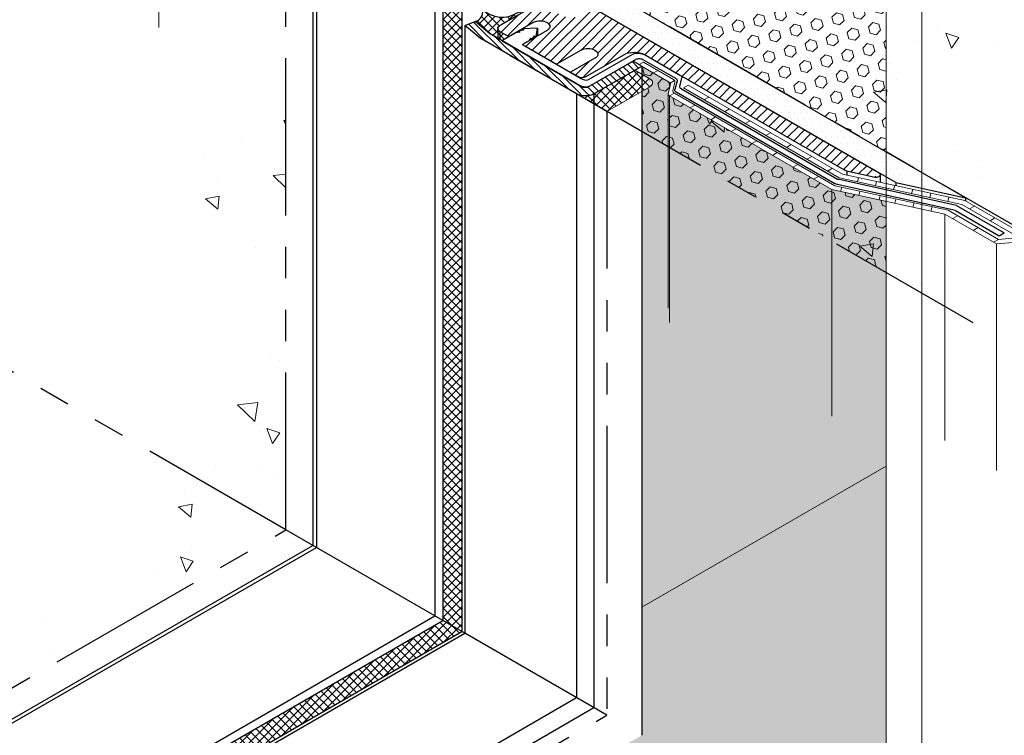
# Model space of a CAD drawing. Extents: x 102 to 2303, y 568 to 3799.
# Drawn here: x 136 to 146, y 1412 to 1419 of the extents above; entities that cross this region are included whole.
import ezdxf

# ---------------------------------------------------------------- set-up
doc = ezdxf.new("R2010")
doc.units = 0
doc.header["$LTSCALE"] = 5
doc.header["$MEASUREMENT"] = 0
doc.linetypes.add('PHANTOMX2', pattern=[5, 2.5, -0.5, 0.5, -0.5, 0.5, -0.5])
for name, color, linetype, lineweight in [('CONCRETE - H', 130, 'CONTINUOUS', 9), ('CONCRETE - L', 132, 'PHANTOMX2', 30), ('CORNER BEAD - H', 50, 'CONTINUOUS', 15), ('CORNER BEAD - L', 52, 'CONTINUOUS', 25), ('DECK COAT - L', 22, 'CONTINUOUS', 9), ('FOAM INSERT - H', 150, 'CONTINUOUS', 9), ('MIG CAPPING STRIP - H', 251, 'CONTINUOUS', 20), ('MIG CAPPING STRIP - L', 7, 'CONTINUOUS', 25), ('MIG FOOT - L', 7, 'CONTINUOUS', 25), ('MIG RETAINER - H', 251, 'CONTINUOUS', 15), ('PVC SIDESHEETS-L', 150, 'CONTINUOUS', 25), ('SEALANT - H', 50, 'CONTINUOUS', 15), ('SETTING BED - H', 210, 'CONTINUOUS', 15), ('SETTING BED - L', 212, 'CONTINUOUS', 25), ('SILICONE BELLOWS - L', 22, 'CONTINUOUS', 20)]:
    doc.layers.add(name, color=color, linetype=linetype, lineweight=lineweight)
pattern_1 = [(140, (5.0189, 60.0854), (0.1338712, 1.530155), [0.16, -1.76]), (85, (5.0189, 60.0854), (-1.6046766, -0.2960028), [0.128, -1.408]), (190.45144, (5.03, 60.213), (-1.4708053, 1.2341522), [0.135979, -1.4957698]), (136.1842, (4.5922, 60.0854), (0.3531078, 2.2767815), [0.24, -2.64]), (186.63564, (4.6217, 60.2752), (-2.0781197, 1.9939455), [0.2039687, -2.243656]), (81.18416, (4.5922, 60.0854), (-2.0781197, 1.9939455), [0.192, -2.112]), (111, (4.6989, 60.2988), (0.8589203, 1.2734017), [0.16, -1.76]), (56, (4.6989, 60.2988), (-1.5469868, 0.5190727), [0.128, -1.408]), (161.45144, (4.7705, 60.4049), (-0.6880665, 1.7924744), [0.135979, -1.4957698]), (127.5, (5.0189, 60.0854), (-0.71017355, 0.02594102), [0, -1.39093333, 0, -1.42933333, 0, -1.41333333]), (97.5, (5.0189, 60.0854), (-0.84141165, 0.561215), [0, -0.81493333, 0, -1.35893333, 0, -0.53866667]), (57.5, (5.0189, 59.6097), (0.04811706, 1.1388212), [0, -0.53333333, 0, -1.664, 0, -2.208]), (47.5, (5.0189, 59.3964), (-0.2135573, 1.2441305), [0, -0.6933333, 0, -1.1050667, 0, -1.568])]
pattern_2 = [(140, (5.2354, 59.9604), (0.1338712, 1.530155), [0.16, -1.76]), (85, (5.2354, 59.9604), (-1.6046766, -0.2960028), [0.128, -1.408]), (190.45144, (5.2466, 60.088), (-1.4708053, 1.2341522), [0.135979, -1.4957698]), (136.1842, (4.8087, 59.9604), (0.3531078, 2.2767815), [0.24, -2.64]), (186.63564, (4.8382, 60.1502), (-2.0781197, 1.9939455), [0.2039687, -2.243656]), (81.18416, (4.8087, 59.9604), (-2.0781197, 1.9939455), [0.192, -2.112]), (111, (4.9154, 60.1738), (0.8589203, 1.2734017), [0.16, -1.76]), (56, (4.9154, 60.1738), (-1.5469868, 0.5190727), [0.128, -1.408]), (161.45144, (4.987, 60.2799), (-0.6880665, 1.7924744), [0.135979, -1.4957698]), (127.5, (5.2354, 59.9604), (-0.71017355, 0.02594102), [0, -1.39093333, 0, -1.42933333, 0, -1.41333333]), (97.5, (5.2354, 59.9604), (-0.84141165, 0.561215), [0, -0.81493333, 0, -1.35893333, 0, -0.53866667]), (57.5, (5.2354, 59.4847), (0.04811706, 1.1388212), [0, -0.53333333, 0, -1.664, 0, -2.208]), (47.5, (5.2354, 59.2714), (-0.2135573, 1.2441305), [0, -0.6933333, 0, -1.1050667, 0, -1.568])]

msp = doc.modelspace()

# ---------------------------------------------------------------- hatches: boundary and pattern name
at = {"layer": 'CONCRETE - H'}
h = msp.add_hatch(dxfattribs=at)
h.set_pattern_fill('AR-CONC', color=256, scale=0.213333, angle=90, style=0)
h.set_pattern_definition(pattern_2)
edge = h.paths.add_edge_path()
edge.add_spline(control_points=[(146.4797, 1416.4085), (146.3186, 1416.8287), (146.0644, 1417.4915), (145.0868, 1417.8512), (145.3374, 1418.7081), (146.1303, 1418.4126), (146.5487, 1419.4287), (147.8533, 1417.0046), (149.2595, 1418.2559), (150.233, 1418.5754)], knot_values=[0, 0, 0, 0, 1.319509, 2.081125, 2.510741, 3.376101, 3.769542, 5.089127, 7.909858, 7.909858, 7.909858, 7.909858], degree=3, periodic=0)
edge.add_line((150.233, 1418.5754), (145.3252, 1421.409))
edge.add_line((145.3252, 1421.409), (141.5719, 1419.242))
edge.add_line((141.5719, 1419.242), (146.4797, 1416.4085))
h = msp.add_hatch(dxfattribs=at)
h.set_pattern_fill('AR-CONC', color=256, scale=0.213333, angle=90, style=0)
h.set_pattern_definition(pattern_1)
edge = h.paths.add_edge_path()
edge.add_spline(control_points=[(137.8426, 1420.1951), (138.0898, 1419.8264), (138.5313, 1419.168), (138.3826, 1417.9539), (137.3126, 1417.1003), (138.1937, 1416.4434), (138.2806, 1415.3341), (137.7167, 1414.7378), (137.4292, 1414.4338)], knot_values=[0, 0, 0, 0, 1.278468, 2.283208, 3.575019, 4.006196, 5.178551, 6.398746, 6.398746, 6.398746, 6.398746], degree=3, periodic=0)
edge.add_line((137.4292, 1414.4338), (138.6135, 1413.5957))
edge.add_line((138.6135, 1413.5957), (138.6135, 1419.5957))
edge.add_line((138.6135, 1419.5957), (137.8426, 1420.1951))
h = msp.add_hatch(dxfattribs=at)
h.set_pattern_fill('AR-CONC', color=256, scale=0.213333, angle=90, style=0)
h.set_pattern_definition(pattern_2)
h.paths.add_polyline_path([(142.1497, 1418.3549), (142.1467, 1418.3566), (141.6734, 1418.0834), (141.6734, 1417.9834), (142.1497, 1417.7084)])
edge = h.paths.add_edge_path()
edge.add_ellipse((142.4593, 1418.082), major_axis=(0.049, 0), ratio=0.57735, start_angle=-188.4102, end_angle=-180, ccw=False)
edge.add_line((142.4109, 1418.0861), (142.4335, 1418.1743))
edge.add_ellipse((142.3851, 1418.1789), major_axis=(0.049, 0), ratio=0.57735, start_angle=-9.42518, end_angle=20.52806)
edge.add_ellipse((142.3851, 1418.1789), major_axis=(0.049, 0), ratio=0.57735, start_angle=20.52806, end_angle=45)
edge.add_line((142.4198, 1418.1989), (142.1497, 1418.3549))
edge.add_line((142.1497, 1418.3549), (142.1497, 1417.7084))
edge.add_line((142.1497, 1417.7084), (142.4103, 1417.5579))
edge.add_line((142.4103, 1417.5579), (142.4103, 1418.0834))
h.paths.add_polyline_path([(142.4247, 1418.062), (142.4247, 1417.5496), (144.0368, 1416.6188), (144.0368, 1417.1312)])
h.paths.add_polyline_path([(145.1609, 1416.8883), (144.0368, 1417.1312), (144.0368, 1416.6188), (145.1609, 1415.9699)])
edge = h.paths.add_edge_path()
edge.add_line((145.6748, 1416.5916), (145.1609, 1416.8883))
edge.add_line((145.1609, 1416.8883), (145.1609, 1415.9699))
edge.add_line((145.1609, 1415.9699), (145.4404, 1415.8085))
edge.add_spline(control_points=[(145.4404, 1415.8085), (145.3678, 1415.921), (145.2419, 1416.1161), (145.4973, 1416.3052), (145.6244, 1416.3107), (145.6748, 1416.3034)], knot_values=[0, 0, 0, 0, 0.340008, 0.589713, 0.752317, 0.752317, 0.752317, 0.752317], degree=3, periodic=0)
edge.add_line((145.6748, 1416.3035), (145.6748, 1416.5916))
edge = h.paths.add_edge_path(flags=17)
edge.add_line((145.8797, 1416.61), (145.6748, 1416.5916))
edge.add_line((145.6748, 1416.5916), (145.6748, 1416.3034))
edge.add_spline(control_points=[(145.6748, 1416.3034), (145.7409, 1416.2938), (145.8074, 1416.2681), (145.8797, 1416.2392)], knot_values=[0.752317, 0.752317, 0.752317, 0.752317, 0.965427, 0.965427, 0.965427, 0.965427], degree=3, periodic=0)
edge.add_line((145.8797, 1416.2392), (145.8797, 1416.61))
edge = h.paths.add_edge_path(flags=17)
edge.add_line((145.8797, 1416.61), (145.8797, 1416.2392))
edge.add_spline(control_points=[(145.8797, 1416.2392), (145.9193, 1416.2233), (146.0105, 1416.1863), (146.1142, 1416.1552), (146.169, 1416.1442)], knot_values=[0.965427, 0.965427, 0.965427, 0.965427, 1.082436, 1.223514, 1.223514, 1.223514, 1.223514], degree=3, periodic=0)
edge.add_line((146.169, 1416.1442), (146.169, 1416.443))
edge.add_line((146.169, 1416.443), (145.8797, 1416.61))
edge = h.paths.add_edge_path()
edge.add_spline(control_points=[(146.2658, 1416.1316), (146.338, 1416.1284), (146.4683, 1416.1585), (146.4757, 1416.322), (146.4797, 1416.4085)], knot_values=[1.309462, 1.309462, 1.309462, 1.309462, 1.511294, 1.738224, 1.738224, 1.738224, 1.738224], degree=3, periodic=0)
edge.add_line((146.4797, 1416.4085), (145.3662, 1417.0513))
edge.add_line((145.3662, 1417.0513), (145.3662, 1417.0183))
edge.add_line((145.3662, 1417.0183), (146.2658, 1416.4989))
edge.add_line((146.2658, 1416.4989), (146.2658, 1416.1316))
h = msp.add_hatch(dxfattribs=at)
h.set_pattern_fill('AR-CONC', color=256, scale=0.213333, angle=90, style=0)
h.set_pattern_definition(pattern_1)
edge = h.paths.add_edge_path()
edge.add_spline(control_points=[(137.4292, 1414.4338), (137.4988, 1414.0915), (137.7422, 1413.0565), (135.5108, 1413.5556), (134.28, 1412.3072), (133.1241, 1410.5474), (130.8765, 1410.9113), (129.8046, 1409.4602), (128.8805, 1408.3926), (127.4544, 1408.819), (127.5245, 1408.1767), (127.5374, 1408.0464)], knot_values=[0, 0, 0, 0, 0.964212, 2.411894, 4.683937, 6.105082, 8.325053, 10.30582, 11.10652, 12.51103, 12.860031, 12.860031, 12.860031, 12.860031], degree=3, periodic=0)
edge.add_line((127.5374, 1408.0464), (128.417, 1407.5385))
edge.add_line((128.417, 1407.5385), (128.4431, 1407.5536))
edge.add_ellipse((128.5257, 1407.4757), major_axis=(0.0612, -0.1061), ratio=0.57735, start_angle=179.42107, end_angle=207.41353, ccw=False)
edge.add_ellipse((128.5257, 1407.4757), major_axis=(0.0612, -0.1061), ratio=0.57735, start_angle=135, end_angle=179.42107)
edge.add_line((128.1982, 1407.7363), (138.6139, 1413.7498))
edge.add_line((138.6139, 1413.7498), (137.4292, 1414.4338))
at = {"layer": 'CORNER BEAD - H'}
h = msp.add_hatch(dxfattribs=at)
h.set_pattern_fill('ANSI37', color=256, scale=0.48, style=0)
edge = h.paths.add_edge_path()
edge.add_arc((140.3308, 1418.9374), 0.167, 79.36901, 161.6617)
edge.add_line((140.1722, 1418.9899), (140.1722, 1412.8501))
edge.add_line((140.1722, 1412.8501), (140.3616, 1412.7408))
edge.add_line((140.3616, 1412.7408), (140.3616, 1419.1015))
h = msp.add_hatch(dxfattribs=at)
h.set_pattern_fill('ANSI37', color=256, scale=0.48, style=0)
h.set_pattern_definition([(45, (-8.92946, -21.46474), (-0.0424264069, 0.0424264069), []), (135, (-8.92946, -21.46474), (-0.0424264069, -0.0424264069), [])])
edge = h.paths.add_edge_path()
edge.add_line((140.7405, 1418.702), (140.8271, 1418.652))
edge.add_line((140.8271, 1418.652), (140.7578, 1418.612))
edge.add_line((140.7578, 1418.612), (140.7405, 1418.622))
edge.add_line((140.7405, 1418.622), (140.7189, 1418.6344))
edge.add_line((140.7189, 1418.6344), (140.6428, 1418.6784))
edge.add_line((140.6428, 1418.6784), (140.6389, 1418.681))
edge.add_line((140.6389, 1418.681), (140.4956, 1418.8034))
edge.add_arc((140.4736, 1418.8962), 0.0954, 283.35536, 370.99023)
edge.add_arc((140.8245, 1419.2897), 0.455, 235.56585, 242.10108)
edge.add_spline(control_points=[(140.6116, 1418.8875), (140.6253, 1418.8801), (140.6389, 1418.8736), (140.6553, 1418.8672), (140.657, 1418.8666), (140.6587, 1418.8659)], knot_values=[3.235549, 3.235549, 3.235549, 3.235549, 3.296662, 3.296662, 3.30358, 3.30358, 3.30358, 3.30358], degree=3, periodic=0)
edge.add_spline(control_points=[(140.6587, 1418.8659), (140.668, 1418.8625), (140.6781, 1418.8593), (140.6889, 1418.8564)], knot_values=[3.30358, 3.30358, 3.30358, 3.30358, 3.340711, 3.340711, 3.340711, 3.340711], degree=3, periodic=0)
edge.add_arc((140.7841, 1419.2103), 0.3665, 254.84705, 258.5767)
edge.add_spline(control_points=[(140.7793, 1418.8447), (140.7565, 1418.844), (140.7329, 1418.8467), (140.7106, 1418.8513)], knot_values=[3.364961, 3.364961, 3.364961, 3.364961, 3.437593, 3.437593, 3.437593, 3.437593], degree=3, periodic=0)
edge.add_arc((140.7841, 1419.2103), 0.3665, 258.63925, 258.70635)
edge.add_spline(control_points=[(140.7793, 1418.8447), (140.7565, 1418.844), (140.7329, 1418.8467), (140.7106, 1418.8513)], knot_values=[3.364961, 3.364961, 3.364961, 3.364961, 3.437593, 3.437593, 3.437593, 3.437593], degree=3, periodic=0)
edge.add_arc((140.7841, 1419.2103), 0.3665, 259.78593, 259.9012)
edge.add_arc((140.7679, 1419.0753), 0.2308, 257.96926, 272.83368)
edge.add_spline(control_points=[(140.7793, 1418.8447), (140.7871, 1418.845), (140.7949, 1418.8456), (140.8143, 1418.8484), (140.8261, 1418.8514), (140.8378, 1418.8553)], knot_values=[3.437593, 3.437593, 3.437593, 3.437593, 3.462523, 3.462523, 3.502237, 3.502237, 3.502237, 3.502237], degree=3, periodic=0)
edge.add_spline(control_points=[(140.8378, 1418.8553), (140.8571, 1418.8617), (140.8761, 1418.8705), (140.8951, 1418.8804)], knot_values=[3.502237, 3.502237, 3.502237, 3.502237, 3.56758, 3.56758, 3.56758, 3.56758], degree=3, periodic=0)
edge.add_arc((140.5773, 1419.528), 0.7214, 296.13897, 300.62764)
edge.add_spline(control_points=[(141.0362, 1418.9558), (141.0071, 1418.9404), (140.9778, 1418.925), (140.9305, 1418.8995), (140.9128, 1418.8895), (140.8951, 1418.8804)], knot_values=[3.56758, 3.56758, 3.56758, 3.56758, 3.666859, 3.666859, 3.727664, 3.727664, 3.727664, 3.727664], degree=3, periodic=0)
edge.add_arc((146.0768, 1409.3628), 10.8366, 117.99379, 118.26492, ccw=False)
edge.add_spline(control_points=[(140.8951, 1418.8804), (140.9128, 1418.8895), (140.9305, 1418.8995), (140.9778, 1418.925), (141.0071, 1418.9404), (141.0362, 1418.9558)], knot_values=[3.56758, 3.56758, 3.56758, 3.56758, 3.628384, 3.628384, 3.727664, 3.727664, 3.727664, 3.727664], degree=3, periodic=0)
edge.add_line((141.0362, 1418.9558), (141.2033, 1419.0523))
edge.add_arc((141.2672, 1418.9418), 0.1276, 87.48976, 120.00433, ccw=False)
edge.add_line((141.2727, 1419.0693), (140.7405, 1418.762))
edge.add_arc((140.7506, 1418.732), 0.0317, 108.68574, 251.31426)
h = msp.add_hatch(dxfattribs=at)
h.set_pattern_fill('ANSI37', color=256, scale=0.48, style=0)
edge = h.paths.add_edge_path()
edge.add_arc((129.7849, 1406.6699), 0.167, 138.3383, 220.63099)
edge.add_line((129.6582, 1406.5612), (140.3616, 1412.7408))
edge.add_line((140.3616, 1412.7408), (140.1722, 1412.8501))
edge.add_line((140.1722, 1412.8501), (129.6894, 1406.7978))
edge.add_line((129.6894, 1406.7978), (129.6602, 1406.7809))
at = {"layer": 'FOAM INSERT - H'}
h = msp.add_hatch(dxfattribs=at)
h.set_pattern_fill('HEX', color=256, scale=0.5, angle=45, style=0)
h.paths.add_polyline_path([(144.5759, 1420.9764), (141.5719, 1419.242), (144.5759, 1417.5076)])
h = msp.add_hatch(dxfattribs=at)
h.set_pattern_fill('HEX', color=256, scale=0.5, angle=45, style=0)
edge = h.paths.add_edge_path()
edge.add_line((144.5759, 1417.0147), (144.0368, 1417.1312))
edge.add_line((144.0368, 1417.1312), (142.4135, 1418.0684))
edge.add_ellipse((142.4593, 1418.082), major_axis=(0.049, 0), ratio=0.57735, start_angle=-188.4102, end_angle=-135, ccw=False)
edge.add_line((142.4109, 1418.0861), (142.4335, 1418.1743))
edge.add_ellipse((142.3851, 1418.1789), major_axis=(0.049, 0), ratio=0.57735, start_angle=-9.42518, end_angle=20.52806)
edge.add_ellipse((142.3851, 1418.1789), major_axis=(0.049, 0), ratio=0.57735, start_angle=20.52806, end_angle=45)
edge.add_line((142.4198, 1418.1989), (142.1497, 1418.3549))
edge.add_line((142.1497, 1418.3549), (142.1497, 1418.2784))
edge.add_line((142.1497, 1418.2784), (142.2424, 1418.2249))
edge.add_ellipse((142.1584, 1418.1934), major_axis=(-0.098, 0), ratio=0.57735, start_angle=135, end_angle=225, ccw=False)
edge.add_line((142.2277, 1418.1534), (142.1497, 1418.1084))
edge.add_line((142.1497, 1418.1084), (142.1497, 1412.9811))
edge.add_line((142.1497, 1412.9811), (144.5759, 1414.3818))
edge.add_line((144.5759, 1414.3818), (144.5759, 1417.0147))
h.paths.add_polyline_path([(144.5759, 1414.3818), (142.1497, 1412.9811), (142.1497, 1411.7084), (141.0474, 1411.072), (141.0474, 1408.2727), (144.5759, 1410.3099)])
h.paths.add_polyline_path([(141.0474, 1408.2727), (141.0474, 1411.072), (131.7587, 1405.7091), (132.0194, 1405.5587), (133.4081, 1406.3604), (133.5385, 1406.4192), (132.0337, 1405.5504), (134.183, 1404.3095)])
h = msp.add_hatch(dxfattribs=at)
h.set_pattern_fill('HEX', color=256, scale=0.5, angle=45, style=0)
edge = h.paths.add_edge_path()
edge.add_line((142.4103, 1418.0841), (142.4335, 1418.1743))
edge.add_ellipse((142.3851, 1418.1789), major_axis=(0.049, 0), ratio=0.57735, start_angle=-9.42518, end_angle=20.52806)
edge.add_ellipse((142.3851, 1418.1789), major_axis=(0.049, 0), ratio=0.57735, start_angle=20.52806, end_angle=45)
edge.add_line((142.4198, 1418.1989), (142.1497, 1418.3549))
edge.add_line((142.1497, 1418.3549), (142.1497, 1418.2784))
edge.add_line((142.1497, 1418.2784), (142.2328, 1418.2304))
edge.add_ellipse((142.1584, 1418.1934), major_axis=(-0.098, 0), ratio=0.57735, start_angle=135, end_angle=225, ccw=False)
edge.add_line((142.2277, 1418.1534), (142.1497, 1418.1084))
edge.add_line((142.1497, 1418.1084), (142.1497, 1417.7084))
edge.add_line((142.1497, 1417.7084), (142.4103, 1417.5579))
edge.add_line((142.4103, 1417.5579), (142.4103, 1418.0841))
h.paths.add_polyline_path([(142.4247, 1418.062), (142.4247, 1417.5496), (144.0368, 1416.6188), (144.0368, 1417.1312)])
h.paths.add_polyline_path([(144.5759, 1417.0147), (144.0368, 1417.1312), (144.0368, 1416.6188), (144.5759, 1416.3076)])
at = {"layer": 'MIG CAPPING STRIP - H'}
h = msp.add_hatch(dxfattribs=at)
h.set_pattern_fill('ANSI31', color=256, scale=0.3937, angle=90, style=0)
h.set_pattern_definition([(135, (-3568.44624, -1195.58313), (-0.03479849247, -0.03479849247), [])])
edge = h.paths.add_edge_path()
edge.add_ellipse((140.6168, 1418.6634), major_axis=(0.0857, 0), ratio=0.57735, start_angle=208.39845, end_angle=225, ccw=False)
edge.add_line((140.5414, 1418.6398), (140.3917, 1418.7634))
edge.add_line((140.3917, 1418.7634), (140.4956, 1418.8034))
edge.add_line((140.4956, 1418.8034), (140.6353, 1418.684))
edge.add_ellipse((140.6775, 1418.6984), major_axis=(0.049, 0), ratio=0.57735, start_angle=210.52249, end_angle=225)
edge.add_line((140.6428, 1418.6784), (141.5522, 1418.1534))
edge.add_ellipse((141.5868, 1418.1734), major_axis=(0.049, 0), ratio=0.57735, start_angle=225, end_angle=315)
edge.add_line((141.6214, 1418.1534), (142.0631, 1418.4084))
edge.add_line((142.0631, 1418.4084), (142.1497, 1418.3584))
edge.add_line((142.1497, 1418.3584), (141.6734, 1418.0834))
edge.add_ellipse((141.5868, 1418.1334), major_axis=(0.1225, 0), ratio=0.57735, start_angle=-135, end_angle=-45, ccw=False)
edge.add_line((141.5002, 1418.0834), (140.5562, 1418.6284))
at = {"layer": 'MIG RETAINER - H'}
h = msp.add_hatch(dxfattribs=at)
h.set_pattern_fill('ANSI31', color=256, scale=0.55, style=0)
h.set_pattern_definition([(45, (42.450216, 4.812496), (-0.0486135912, 0.0486135912), [])])
edge = h.paths.add_edge_path()
edge.add_ellipse((141.6152, 1418.477), major_axis=(0.098, 0), ratio=0.57735, start_angle=-45, end_angle=135)
edge.add_line((141.5459, 1418.517), (141.3034, 1418.377))
edge.add_line((141.3034, 1418.377), (140.9656, 1418.572))
edge.add_line((140.9656, 1418.572), (141.2162, 1418.7167))
edge.add_ellipse((141.1388, 1418.752), major_axis=(0.098, 0), ratio=0.57735, start_angle=-45, end_angle=135)
edge.add_line((141.0696, 1418.792), (140.8271, 1418.652))
edge.add_line((140.8271, 1418.652), (140.7405, 1418.702))
edge.add_ellipse((140.7924, 1418.732), major_axis=(0.0735, 0), ratio=0.57735, start_angle=180, end_angle=225, ccw=False)
edge.add_ellipse((140.7924, 1418.732), major_axis=(0.0735, 0), ratio=0.57735, start_angle=135, end_angle=180, ccw=False)
edge.add_line((140.7405, 1418.762), (141.2514, 1419.057))
edge.add_ellipse((141.3554, 1418.997), major_axis=(0.147, 0), ratio=0.57735, start_angle=45, end_angle=135, ccw=False)
edge.add_line((141.4593, 1419.057), (141.4865, 1419.0413))
edge.add_ellipse((141.4691, 1419.0313), major_axis=(0.0245, 0), ratio=0.57735, start_angle=-45, end_angle=45, ccw=False)
edge.add_line((141.4865, 1419.0213), (141.4739, 1419.014))
edge.add_ellipse((141.4566, 1419.024), major_axis=(0.0245, 0), ratio=0.57735, start_angle=-69.62846, end_angle=-45, ccw=False)
edge.add_ellipse((141.442, 1418.927), major_axis=(0.147, 0), ratio=0.57735, start_angle=-279.06773, end_angle=9.06773)
edge.add_ellipse((141.61, 1418.9354), major_axis=(0.0245, 0), ratio=0.57735, start_angle=135, end_angle=159.62846, ccw=False)
edge.add_line((141.5927, 1418.9454), (141.6053, 1418.9527))
edge.add_ellipse((141.6226, 1418.9427), major_axis=(0.0245, 0), ratio=0.57735, start_angle=45, end_angle=135, ccw=False)
edge.add_line((141.6399, 1418.9527), (144.5034, 1417.2995))
edge.add_ellipse((144.4687, 1417.2795), major_axis=(0.049, 0), ratio=0.57735, start_angle=0, end_angle=45, ccw=False)
edge.add_ellipse((144.4687, 1417.2795), major_axis=(0.049, 0), ratio=0.57735, start_angle=-90, end_angle=0, ccw=False)
edge.add_line((144.4687, 1417.2512), (144.2127, 1417.3077))
edge.add_ellipse((144.2652, 1417.387), major_axis=(0.147, 0), ratio=0.57735, start_angle=237.50944, end_angle=249.07076, ccw=False)
edge.add_ellipse((144.2652, 1417.387), major_axis=(0.147, 0), ratio=0.57735, start_angle=225, end_angle=237.50944, ccw=False)
edge.add_line((144.1613, 1417.327), (142.1781, 1418.472))
edge.add_ellipse((142.0742, 1418.412), major_axis=(0.147, 0), ratio=0.57735, start_angle=45, end_angle=135)
edge.add_line((141.9702, 1418.472), (141.5892, 1418.252))
edge.add_ellipse((141.5545, 1418.272), major_axis=(0.049, 0), ratio=0.57735, start_angle=225, end_angle=315, ccw=False)
edge.add_line((141.5199, 1418.252), (141.442, 1418.297))
edge.add_line((141.442, 1418.297), (141.6925, 1418.4417))
at = {"layer": 'SEALANT - H'}
h = msp.add_hatch(dxfattribs=at)
h.set_pattern_fill('ANSI37', color=256, scale=0.5, style=0)
h.set_pattern_definition([(45, (22.375864, 14.36954), (-0.0441941738, 0.0441941738), []), (135, (22.375864, 14.36954), (-0.0441941738, -0.0441941738), [])])
edge = h.paths.add_edge_path()
edge.add_line((142.2277, 1418.2334), (142.0804, 1418.3184))
edge.add_line((142.0804, 1418.3184), (141.6734, 1418.0834))
edge.add_ellipse((141.5868, 1418.1334), major_axis=(0.1225, 0), ratio=0.57735, start_angle=225, end_angle=315, ccw=False)
edge.add_line((141.5002, 1418.0834), (141.8033, 1417.9084))
edge.add_line((141.8033, 1417.9084), (142.2277, 1418.1534))
edge.add_ellipse((142.1584, 1418.1934), major_axis=(0.098, 0), ratio=0.57735, start_angle=315, end_angle=405)
at = {"layer": 'SETTING BED - H'}
h = msp.add_hatch(dxfattribs=at)
h.set_pattern_fill('DOTS', color=256, scale=0.98425, style=0)
h.set_pattern_definition([(0, (-3586.05804, -1177.387935), (0.0307578125, 0.061515625), [0, -0.061515625])])
h.paths.add_polyline_path([(141.3554, 1419.117), (141.5719, 1419.242), (145.3662, 1417.0513), (144.6742, 1417.2008)])

# ---------------------------------------------------------------- linework, layer by layer
at = {"layer": 'CONCRETE - L', "ltscale": 0.125}
for p, q in [((138.6135, 1413.75), (138.6135, 1419.75)), ((146.4797, 1416.4085), (141.5719, 1419.242)), ((145.4404, 1415.8085), (140.5326, 1418.642)), ((141.8033, 1417.9084), (141.8033, 1411.9084)), ((138.6135, 1413.75), (133.7057, 1416.5835)), ((128.2226, 1407.7507), (138.6135, 1413.75)), ((131.4123, 1405.9091), (141.8033, 1411.9084))]:
    msp.add_line(p, q, dxfattribs=at)
at = {"layer": 'CORNER BEAD - L'}
for p in [(140.3616, 1419.1015), (129.6582, 1406.5612)]:
    msp.add_line(p, (140.3616, 1412.7408), dxfattribs=at)
msp.add_lwpolyline([(140.8271, 1418.652), (140.7578, 1418.612), (140.7405, 1418.622), (140.7189, 1418.6344), (140.6428, 1418.6784), (140.6389, 1418.6835), (140.4956, 1418.8034, 0.402174), (140.5672, 1418.9144, 0.057049), (140.6587, 1418.8659, 0.043256), (140.7198, 1418.8495, 0.130167), (140.8378, 1418.8553, 0.04129), (140.9448, 1418.9072, -0.002387), (141.0362, 1418.9558), (141.2033, 1419.0523, -0.142831), (141.2727, 1419.0693), (140.7405, 1418.762, 0.717439), (140.7405, 1418.702), (140.8271, 1418.652)], format="xyb", dxfattribs=at)
at = {"layer": 'DECK COAT - L', "ltscale": 0.1}
for p, q in [((137.3499, 1420.9931), (137.3499, 1418.7431)), ((142.4103, 1418.082), (142.4103, 1415.9544)), ((142.4247, 1418.062), (142.4247, 1415.812)), ((144.0368, 1417.1312), (144.0368, 1414.8812)), ((145.1609, 1416.8883), (145.1609, 1414.6383)), ((145.6748, 1416.5916), (145.6748, 1414.3416))]:
    msp.add_line(p, q, dxfattribs=at)
at = {"layer": 'DECK COAT - L'}
for p, q in [((142.1656, 1418.3975), (142.1238, 1418.3733)), ((142.4198, 1418.1989), (142.1467, 1418.3566)), ((142.4646, 1418.2248), (142.1656, 1418.3975)), ((142.3077, 1418.3154), (142.2629, 1418.2895)), ((142.4335, 1418.1743), (142.4109, 1418.0861)), ((142.4758, 1418.2147), (142.431, 1418.1889)), ((142.4593, 1418.1141), (142.4783, 1418.2002)), ((142.6111, 1418.1696), (142.5627, 1418.1417)), ((142.6111, 1418.1696), (142.5627, 1418.1417)), ((144.1117, 1417.2474), (142.5627, 1418.1417)), ((142.6111, 1418.1696), (144.1436, 1417.2848)), ((142.4731, 1418.0899), (142.4247, 1418.062)), ((144.0368, 1417.1312), (142.4247, 1418.062)), ((142.4731, 1418.0899), (144.0688, 1417.1686)), ((142.8157, 1418.0515), (142.7673, 1418.0236)), ((142.6777, 1417.9718), (142.6293, 1417.9439)), ((142.8822, 1417.8537), (142.8338, 1417.8258)), ((143.0202, 1417.9334), (142.9718, 1417.9055)), ((143.2248, 1417.8153), (143.1764, 1417.7873)), ((143.0868, 1417.7356), (143.0384, 1417.7077)), ((143.4294, 1417.6972), (143.381, 1417.6692)), ((143.2914, 1417.6175), (143.243, 1417.5896)), ((143.6339, 1417.5791), (143.5855, 1417.5511)), ((143.4959, 1417.4994), (143.4475, 1417.4715)), ((143.8385, 1417.461), (143.7901, 1417.433)), ((143.7005, 1417.3813), (143.6521, 1417.3534)), ((143.905, 1417.2632), (143.8566, 1417.2352)), ((144.0431, 1417.3429), (143.9947, 1417.3149)), ((144.1436, 1417.2848), (145.3596, 1417.0221)), ((144.3025, 1417.2505), (144.2913, 1417.2085)), ((144.0688, 1417.1686), (145.1929, 1416.9258)), ((145.3277, 1416.9846), (144.1117, 1417.2474)), ((144.1358, 1417.1542), (144.1245, 1417.1123)), ((144.4822, 1417.2116), (144.4709, 1417.1697)), ((144.6618, 1417.1728), (144.6506, 1417.1309)), ((145.1609, 1416.8883), (144.0368, 1417.1312)), ((144.3154, 1417.1154), (144.3042, 1417.0734)), ((144.518, 1417.0716), (144.5068, 1417.0297)), ((144.8414, 1417.134), (144.8302, 1417.0921)), ((145.0211, 1417.0952), (145.0098, 1417.0533)), ((145.2007, 1417.0564), (145.1895, 1417.0145)), ((144.6747, 1417.0377), (144.6634, 1416.9958)), ((144.8543, 1416.9989), (144.8431, 1416.957)), ((145.0339, 1416.9601), (145.0227, 1416.9182)), ((146.2174, 1416.4709), (145.3277, 1416.9846)), ((145.3596, 1417.0221), (146.2658, 1416.4989)), ((145.4544, 1416.9673), (145.406, 1416.9394)), ((145.6748, 1416.5916), (145.1609, 1416.8883)), ((145.1929, 1416.9258), (145.6934, 1416.6368)), ((145.2876, 1416.871), (145.2392, 1416.8431)), ((145.6573, 1416.8502), (145.6089, 1416.8223)), ((145.4905, 1416.7539), (145.4421, 1416.726)), ((145.6934, 1416.6368), (145.645, 1416.6089)), ((145.8797, 1416.61), (145.6748, 1416.5916)), ((145.6934, 1416.6368), (145.8982, 1416.6552))]:
    msp.add_line(p, q, dxfattribs=at)
at = {"layer": 'DECK COAT - L', "extrusion": (0, 0, -1)}
for centre, start_param, end_param in [((142.3851, 1418.1789), 5.497787, 6.447686), ((142.43, 1418.2048), 5.497787, 6.447686), ((142.4593, 1418.082), 8.63938, 9.573656), ((142.5077, 1418.1099), 8.63938, 9.573656)]:
    msp.add_ellipse(centre, major_axis=(0.049, 0), ratio=0.57735, start_param=start_param, end_param=end_param, dxfattribs=at)
at = {"layer": 'FOAM INSERT - H'}
msp.add_line((142.1497, 1412.9811), (144.5759, 1414.3818), dxfattribs=at)
at = {"layer": 'MIG CAPPING STRIP - L'}
for p, q in [((138.8808, 1419.6243), (138.8808, 1413.5957)), ((138.9167, 1419.575), (138.9167, 1413.575)), ((140.0944, 1418.935), (140.0944, 1412.895)), ((140.1722, 1418.9899), (140.1722, 1412.8501)), ((140.3917, 1418.7634), (140.4956, 1418.8034)), ((140.5414, 1418.6398), (140.3917, 1418.7634)), ((140.3917, 1418.7634), (140.3917, 1412.7234)), ((140.6353, 1418.684), (140.4956, 1418.8034)), ((141.5002, 1418.0834), (140.5562, 1418.6284)), ((141.5522, 1418.1534), (140.6428, 1418.6784)), ((142.0631, 1418.4084), (141.6214, 1418.1534)), ((141.6734, 1418.0834), (142.1497, 1418.3584)), ((142.1497, 1418.3584), (142.0631, 1418.4084)), ((141.5002, 1418.0834), (141.5002, 1412.0834)), ((141.6734, 1418.0834), (141.6734, 1411.9834)), ((140.3051, 1412.7734), (138.6135, 1413.75)), ((128.4651, 1407.5822), (138.8808, 1413.5957)), ((128.5257, 1407.5757), (138.9167, 1413.575)), ((129.6602, 1406.7809), (140.1722, 1412.8501)), ((129.6688, 1406.8757), (140.0944, 1412.895)), ((140.3917, 1412.7234), (140.3051, 1412.7734)), ((129.9661, 1406.7041), (140.3917, 1412.7234)), ((141.8033, 1411.9084), (140.3917, 1412.7234)), ((131.1092, 1406.0841), (141.5002, 1412.0834)), ((131.1958, 1405.9341), (141.6734, 1411.9834))]:
    msp.add_line(p, q, dxfattribs=at)
at = {"layer": 'MIG CAPPING STRIP - L', "ltscale": 0.15}
msp.add_line((142.1497, 1418.3584), (142.1497, 1411.7084), dxfattribs=at)
at = {"layer": 'MIG CAPPING STRIP - L', "extrusion": (0, 0, -1)}
for centre, major_axis, start_param, end_param in [((140.6168, 1418.6634), (0.0857, 0), 2.356194, 2.645946), ((140.6775, 1418.6984), (0.049, 0), 2.356194, 2.608875), ((140.6775, 1418.6984), (0.049, 0), 2.356194, 2.608875), ((141.5868, 1418.1734), (0.049, 0), 0.785398, 2.356194), ((141.5868, 1418.1334), (0.1225, 0), 7.068583, 8.63938)]:
    msp.add_ellipse(centre, major_axis=major_axis, ratio=0.57735, start_param=start_param, end_param=end_param, dxfattribs=at)
at = {"layer": 'MIG FOOT - L'}
for p, q in [((140.7405, 1418.762), (141.2514, 1419.057)), ((140.7405, 1418.762), (141.2514, 1419.057)), ((141.6399, 1418.9527), (144.5034, 1417.2995)), ((140.7189, 1418.732), (140.7189, 1418.6344)), ((141.0696, 1418.792), (140.8271, 1418.652)), ((140.7405, 1418.702), (140.8271, 1418.652)), ((140.7405, 1418.702), (140.8271, 1418.652)), ((140.7405, 1418.702), (140.7405, 1418.622)), ((141.2081, 1418.712), (140.9656, 1418.572)), ((140.9656, 1418.572), (141.3034, 1418.377)), ((141.5459, 1418.517), (141.3034, 1418.377)), ((141.6844, 1418.437), (141.442, 1418.297)), ((141.5892, 1418.252), (141.9702, 1418.472)), ((142.1781, 1418.472), (144.1613, 1417.327)), ((141.442, 1418.297), (141.5199, 1418.252)), ((144.1863, 1417.3154), (144.1863, 1417.2756)), ((144.4687, 1417.2512), (144.2127, 1417.3077)), ((144.5177, 1417.2795), (144.5177, 1417.204))]:
    msp.add_line(p, q, dxfattribs=at)
at = {"layer": 'MIG FOOT - L', "extrusion": (0, 0, -1)}
for centre, major_axis, start_param, end_param in [((140.7924, 1418.732), (0.0735, 0), 2.356194, 3.926991), ((141.1388, 1418.752), (0.098, 0), 3.926991, 7.068583), ((141.6152, 1418.477), (0.098, 0), 3.926991, 7.068583), ((142.0742, 1418.412), (0.147, 0), 3.926991, 5.497787), ((141.5545, 1418.272), (0.049, 0), 0.785398, 2.356194), ((144.2652, 1417.387), (0.147, 0), 1.93608, 2.356194), ((144.4687, 1417.2795), (0.049, 0), 5.497787, 7.853982)]:
    msp.add_ellipse(centre, major_axis=major_axis, ratio=0.57735, start_param=start_param, end_param=end_param, dxfattribs=at)
at = {"layer": 'PVC SIDESHEETS-L'}
for p, q in [((140.9808, 1418.7185), (140.9234, 1418.7051)), ((141.1126, 1418.7356), (140.9637, 1418.7284)), ((140.9637, 1418.7284), (140.9808, 1418.7185)), ((140.9637, 1418.7284), (140.9637, 1418.7145)), ((141.1001, 1418.6496), (141.1126, 1418.7356)), ((141.1126, 1418.7356), (141.1126, 1418.6568)), ((140.8984, 1418.6907), (140.76, 1418.6107)), ((140.8984, 1418.6907), (140.8293, 1418.6507)), ((140.9404, 1418.6952), (140.8984, 1418.6907)), ((140.9234, 1418.7051), (140.9404, 1418.6952)), ((140.9234, 1418.7051), (140.9234, 1418.6934)), ((141.0348, 1418.6119), (141.0427, 1418.6362)), ((141.0427, 1418.6362), (141.0598, 1418.6263)), ((141.0427, 1418.6362), (141.0427, 1418.6165)), ((141.0598, 1418.6263), (141.083, 1418.6595)), ((141.083, 1418.6595), (141.1001, 1418.6496)), ((141.083, 1418.6595), (141.083, 1418.6398)), ((140.76, 1418.6107), (141.5186, 1418.1727)), ((140.9656, 1418.572), (141.0348, 1418.6119)), ((140.9656, 1418.572), (141.5476, 1418.236)), ((141.621, 1418.224), (142.0605, 1418.4778)), ((141.6406, 1418.1644), (142.1004, 1418.4299)), ((142.1614, 1418.4257), (142.4858, 1418.2384)), ((142.1825, 1418.4694), (142.5342, 1418.2664)), ((141.5476, 1418.236), (141.5606, 1418.2285)), ((141.5606, 1418.2285), (141.5813, 1418.2207)), ((142.5289, 1418.1557), (142.5479, 1418.2418)), ((141.5813, 1418.2207), (141.6036, 1418.2192)), ((141.6036, 1418.2192), (141.621, 1418.224)), ((142.4995, 1418.2138), (142.4769, 1418.1256)), ((142.5427, 1418.1315), (144.0929, 1417.2365)), ((142.4907, 1418.1015), (144.0669, 1417.1915)), ((145.2675, 1416.9224), (144.092, 1417.182)), ((145.2757, 1416.9736), (144.1109, 1417.2308)), ((145.2757, 1416.9736), (145.7489, 1416.7004)), ((145.2675, 1416.9224), (145.7005, 1416.6724)), ((145.7005, 1416.6724), (145.7489, 1416.7004))]:
    msp.add_line(p, q, dxfattribs=at)
at = {"layer": 'PVC SIDESHEETS-L', "extrusion": (0, 0, -1)}
for centre, major_axis, start_param, end_param in [((142.4511, 1418.2184), (0.049, 0), 5.497787, 6.447686), ((142.4995, 1418.2464), (0.049, 0), 5.497787, 6.447686), ((142.5773, 1418.1515), (0.049, 0), 8.63938, 9.573656), ((142.5254, 1418.1215), (0.049, 0), 8.63938, 9.573656), ((144.1188, 1417.2215), (0.0735, 0), 8.211358, 8.63938), ((144.1188, 1417.2515), (0.0367, 0), 8.072813, 8.63938)]:
    msp.add_ellipse(centre, major_axis=major_axis, ratio=0.57735, start_param=start_param, end_param=end_param, dxfattribs=at)
at = {"layer": 'PVC SIDESHEETS-L'}
for points in [[(142.0605, 1418.4778), (142.0966, 1418.488), (142.1412, 1418.485), (142.1825, 1418.4694)], [(142.1004, 1418.4299), (142.1207, 1418.4337), (142.139, 1418.4325), (142.1614, 1418.4257)], [(141.5186, 1418.1727), (141.5599, 1418.1572), (141.6045, 1418.1542), (141.6406, 1418.1644)]]:
    msp.add_spline(points, degree=3, dxfattribs=at)
at = {"layer": 'SEALANT - H'}
for p, q in [((142.0804, 1418.3184), (141.6734, 1418.0834)), ((142.2277, 1418.2334), (142.0804, 1418.3184)), ((141.8033, 1417.9084), (142.2277, 1418.1534)), ((141.5002, 1418.0834), (141.8033, 1417.9084))]:
    msp.add_line(p, q, dxfattribs=at)
for centre, major_axis, start_param, end_param in [((142.1584, 1418.1934), (-0.098, 0), 2.356194, 3.926991), ((141.5868, 1418.1334), (-0.1225, 0), 0.785398, 2.356194)]:
    msp.add_ellipse(centre, major_axis=major_axis, ratio=0.57735, start_param=start_param, end_param=end_param, dxfattribs=at)
at = {"layer": 'SETTING BED - L'}
for p, q in [((145.3662, 1417.0513), (141.5719, 1419.242)), ((144.6742, 1417.2008), (141.3554, 1419.117)), ((144.6742, 1417.2008), (145.3662, 1417.0513)), ((144.6742, 1417.2008), (144.6742, 1417.1702)), ((145.3662, 1417.0513), (145.3662, 1417.0183))]:
    msp.add_line(p, q, dxfattribs=at)
at = {"layer": 'SILICONE BELLOWS - L', "ltscale": 0.15}
for p, q in [((144.9306, 1421.2523), (144.9306, 1410.1051)), ((144.5759, 1420.9764), (144.5759, 1410.3099))]:
    msp.add_line(p, q, dxfattribs=at)

doc.saveas('drawing.dxf')
